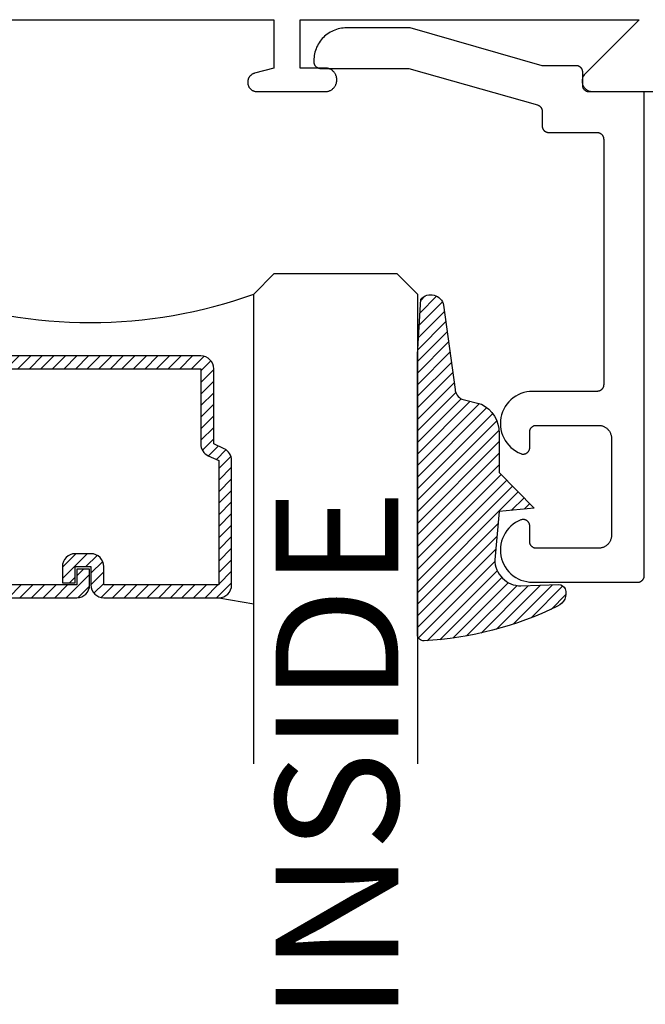
# Model space of a CAD drawing. Units: inches. Extents: x 0 to 124, y 0 to 19.
# Drawn here: x 99 to 100, y 8 to 10 of the extents above; entities that cross this region are included whole.
import ezdxf

# ---------------------------------------------------------------- set-up
doc = ezdxf.new("R2010")
doc.units = ezdxf.units.IN
doc.header["$MEASUREMENT"] = 0
for name, color, linetype in [('Arcadia-Profile', 5, 'Continuous'), ('Arcadia-Shade', 8, 'Continuous'), ('Arcadia-Text', 3, 'Continuous')]:
    doc.layers.add(name, color=color, linetype=linetype)
doc.styles.get("Standard").update_dxf_attribs({"font": 'ARIALN.TTF'})

# ---------------------------------------------------------------- blocks, each defined once
blk = doc.blocks.new('E-260MOD')
at = {"layer": 'Arcadia-Shade', "lineweight": -3}
h = blk.add_hatch(dxfattribs=at)
h.set_pattern_fill('ANSI31', color=256, scale=0.1, style=0)
h.set_pattern_definition([(45, (0.111432735196054, 0.0210802744449259), (-0.008838834764831844, 0.008838834764831846), [])])
edge = h.paths.add_edge_path()
edge.add_line((-0.1786578097246902, 0.2350642497696223), (-0.125, 0.2404197422160825))
edge.add_line((-0.125, 0.2404197422160825), (-0.1181936880113304, 0.3139171335331267))
edge.add_arc((-0.1581936880113304, 0.3139171335331286), 0.04000000000000002, 359.9999999999973, 449.9999999999999)
edge.add_line((-0.1581936880113304, 0.3539171335331286), (-0.2162454687676565, 0.3519725935885994))
edge.add_arc((-0.2162454687677204, 0.3619725935886442), 0.01000000000004481, 199.8505422421205, 270.0000000003661, ccw=False)
edge.add_arc((-0.2057289674488805, 0.3657692497091054), 0.02118084959594748, 113.38550761416829, 199.8505422417516, ccw=False)
edge.add_arc((0.01881379034085315, -0.09274421701558472), 0.531701062432379, 93.16608336545528, 115.98409913818631, ccw=False)
edge.add_arc((-0.009999999999999, 0.4281605382221339), 0.009999999999999006, -5.286437954055145e-12, 93.166083365465, ccw=False)
edge.add_line((0, 0.428160538222133), (0, 0))
edge.add_line((0, 0), (-0.005355283551523399, -0.0845275820354292))
edge.add_arc((-0.0204262058438835, -0.07137968101444413), 0.01999999999999943, 191.4084515945802, 318.8984941272966, ccw=False)
edge.add_line((-0.04003104600164366, -0.07533571973880618), (-0.05744640472207151, 0.0534071486590815))
edge.add_arc((-0.07724536299547531, 0.05057850034441513), 0.02000000000000125, 8.130742450397316, 62.82068149597912)
edge.add_line((-0.06810982592794791, 0.06837012653450475), (-0.0978388426688213, 0.0757519387839843))
edge.add_arc((-0.07499999999999962, 0.1202310042592028), 0.04999999999999967, 180.0000000000006, 242.82068149597302, ccw=False)
edge.add_line((-0.1249999999999993, 0.1202310042592023), (-0.125, 0.180419742216082))
edge.add_line((-0.125, 0.180419742216082), (-0.1786578097246902, 0.2350642497696223))
at = {"layer": 'Arcadia-Profile'}
blk.add_lwpolyline([(-0.1786578097246902, 0.2350642497696223), (-0.125, 0.2404197422160825), (-0.1181936880113304, 0.3139171335331267, 0.4142135623731083), (-0.1581936880113304, 0.3539171335331286), (-0.2162454687676565, 0.3519725935885994, -0.3160158995843511), (-0.2256512846930993, 0.3585769159274423, -0.3962562958274539), (-0.2141359800658433, 0.3852101994920861, -0.09989266188582809), (-0.01055230461303923, 0.4381452745538752, -0.4304926132808653), (0, 0.428160538222133), (0, 0), (-0.005355283551523399, -0.0845275820354292, -0.6217797134979012), (-0.04003104600164366, -0.07533571973880618), (-0.05744640472207151, 0.0534071486590815, 0.2432650129539878), (-0.06810982592794791, 0.06837012653450475), (-0.0978388426688213, 0.0757519387839843, -0.2811846954961982), (-0.1249999999999993, 0.1202310042592023), (-0.125, 0.180419742216082)], format="xyb", close=True, dxfattribs=at)
blk.add_lwpolyline([(-0.1786578097246902, 0.2350642497696223), (-0.125, 0.2404197422160825), (-0.1181936880113304, 0.3139171335331267, 0.4142135623731083), (-0.1581936880113304, 0.3539171335331286), (-0.2162454687676565, 0.3519725935885994, -0.3160158995843511), (-0.2256512846930993, 0.3585769159274423, -0.3962562958274539), (-0.2141359800658433, 0.3852101994920861, -0.09989266188582809), (-0.01055230461303923, 0.4381452745538752, -0.4304926132808653), (0, 0.428160538222133), (0, 0), (-0.005355283551523399, -0.0845275820354292, -0.6217797134979012), (-0.04003104600164366, -0.07533571973880618), (-0.05744640472207151, 0.0534071486590815, 0.2432650129539878), (-0.06810982592794791, 0.06837012653450475), (-0.0978388426688213, 0.0757519387839843, -0.2811846954961982), (-0.1249999999999993, 0.1202310042592023), (-0.125, 0.180419742216082)], format="xyb", close=True, dxfattribs=at)
blk = doc.blocks.new('*U89')
at = {"layer": 'Arcadia-Shade', "lineweight": -3}
h = blk.add_hatch(dxfattribs=at)
h.set_pattern_fill('ANSI31', color=256, scale=0.1, style=0)
h.set_pattern_definition([(45, (-12.49009116438055, -10.79353366436354), (-0.008838834764831844, 0.008838834764831846), [])])
edge = h.paths.add_edge_path()
edge.add_line((0.499011675582075, 0.4285564927512802), (0.5229934129158451, 0.4285564927512837))
edge.add_arc((0.5229934129158463, 0.4482414927513224), 0.0196850000000387, 269.9999999999964, 359.9999999999984)
edge.add_line((0.542678412915885, 0.4482414927513219), (0.542678412915885, 0.4732180318310384))
edge.add_line((0.542678412915885, 0.4732180318310384), (0.5229934129158451, 0.4732180318310384))
edge.add_line((0.5229934129158451, 0.4732180318310384), (0.5229934129158451, 0.4482414927513219))
edge.add_line((0.5229934129158451, 0.4482414927513219), (0.499011675582075, 0.4482414927513219))
edge.add_line((0.499011675582075, 0.4482414927513219), (0.499011675582075, 0.4763228331426532))
edge.add_arc((0.47932667558206, 0.476322833142687), 0.01968500000001505, 359.9999999999018, 449.9999999999018)
edge.add_line((0.4793266755820937, 0.496007833142702), (0.3036411249999347, 0.4960078331426985))
edge.add_arc((0.3036411249999347, 0.4763228331426603), 0.01968500000003814, 90, 180)
edge.add_line((0.2839561249998965, 0.4763228331426603), (0.2839561249998965, 0.2858323436881278))
edge.add_arc((0.3036411249999145, 0.2858323436881261), 0.01968500000001799, 179.999999999995, 245.4529343159603)
edge.add_line((0.2954631769583571, 0.2679264678137017), (0.3114070047096007, 0.2606446238063391))
edge.add_line((0.3114070047096007, 0.2606446238063391), (0.3114070047096007, 0.1457257251104203))
edge.add_arc((0.3310920047095802, 0.145725725110422), 0.01968499999997952, 180.0000000000052, 270.0000000000052)
edge.add_line((0.331092004709582, 0.1260407251104425), (0.668905995290265, 0.126040725110439))
edge.add_arc((0.6689059952902658, 0.1457257251104211), 0.01968499999998219, 269.9999999999974, 359.9999999999974)
edge.add_line((0.688590995290248, 0.1457257251104203), (0.688590995290248, 0.2606446238063391))
edge.add_line((0.688590995290248, 0.2606446238063391), (0.7045348230414366, 0.2679264678137088))
edge.add_arc((0.6963568749998893, 0.2858323436881248), 0.01968500000000608, 294.547065684023, 359.9999999999882)
edge.add_line((0.7160418749998954, 0.2858323436881207), (0.7160418749998936, 0.4763228331426603))
edge.add_arc((0.696356874999912, 0.47632283314266), 0.01968499999998163, 9.69435005780996e-13, 89.99999999999902)
edge.add_line((0.6963568749999123, 0.4960078331426416), (0.520672186999926, 0.4960078331426985))
edge.add_arc((0.5206721869999242, 0.4763228331426586), 0.01968500000003992, 89.99999999999483, 179.9999999999948)
edge.add_line((0.5009871869998843, 0.4763228331426603), (0.5009871869998843, 0.4521573060815705))
edge.add_line((0.5009871869998843, 0.4521573060815705), (0.520672186999926, 0.4521573060815705))
edge.add_line((0.520672186999926, 0.4521573060815705), (0.520672186999926, 0.4763228331426603))
edge.add_line((0.520672186999926, 0.4763228331426603), (0.6963568749999123, 0.4763228331426603))
edge.add_line((0.6963568749999123, 0.4763228331426603), (0.6963568749999123, 0.2858323436881207))
edge.add_line((0.6963568749999123, 0.2858323436881207), (0.6804130472487255, 0.2785504996807049))
edge.add_arc((0.6885909952902385, 0.260644623806309), 0.0196849999999735, 114.5470656839565, 179.9999999999124)
edge.add_line((0.668905995290265, 0.2606446238063391), (0.668905995290265, 0.1457257251104203))
edge.add_line((0.668905995290265, 0.1457257251104203), (0.331092004709582, 0.1457257251104203))
edge.add_line((0.331092004709582, 0.1457257251104203), (0.331092004709582, 0.2606446238063391))
edge.add_arc((0.311407004709616, 0.2606446238063067), 0.01968499999996604, 9.435834056275837e-11, 65.45293431605756)
edge.add_line((0.3195849527511214, 0.2785504996806978), (0.3036411249999347, 0.2858323436881207))
edge.add_line((0.3036411249999347, 0.2858323436881207), (0.3036411249999347, 0.4763228331426603))
edge.add_line((0.3036411249999347, 0.4763228331426603), (0.4793266755820937, 0.4763228331426603))
edge.add_line((0.4793266755820937, 0.4763228331426603), (0.4793266755820937, 0.4482414927513219))
edge.add_arc((0.4990116755821052, 0.4482414927512917), 0.0196850000000115, 179.9999999999121, 269.9999999999121)
at = {"layer": 'Arcadia-Profile'}
for p, q in [((0, 0.03125), (1.77635683940025e-15, 0.75)), ((0.25, 0.75), (0.25, 0.03125)), ((0.75, 0.03125), (0.75, 0.75)), ((1, 0.75), (1, 0.03125)), ((0.3036416249999334, 0.496007833142702), (0.2499999999999218, 0.5053829846366895)), ((0.6963568749999123, 0.496007833142702), (0.7499984999999256, 0.5053829846366895)), ((0.7080088700575029, 0.2699663348586228), (0.71222288382938, 0.2741803486304981)), ((0.03125, 0), (0, 0.03125)), ((0.03125, 0), (0, 0.03125)), ((0.03125, 0), (0, 0.03125)), ((0.03125, 0), (0, 0.03125)), ((0.03125, 0), (0, 0.03125)), ((0.25, 0.03125), (0.21875, 0)), ((0.25, 0.03125), (0.21875, 0)), ((0.78125, 0), (0.75, 0.03125)), ((1, 0.03125), (0.96875, 0)), ((0.21875, 0), (0.03125, 0)), ((0.21875, 0), (0.03125, 0)), ((0.96875, 0), (0.78125, 0))]:
    blk.add_line(p, q, dxfattribs=at)
blk.add_lwpolyline([(0.499011675582075, 0.4285564927512802), (0.5229934129158451, 0.4285564927512837, 0.4142135623731049), (0.542678412915885, 0.4482414927513219), (0.542678412915885, 0.4732180318310384), (0.5229934129158451, 0.4732180318310384), (0.5229934129158451, 0.4482414927513219), (0.499011675582075, 0.4482414927513219), (0.499011675582075, 0.4763228331426532, 0.414213562373095), (0.4793266755820937, 0.496007833142702), (0.3036411249999347, 0.4960078331426985, 0.414213562373095), (0.2839561249998965, 0.4763228331426603), (0.2839561249998965, 0.2858323436881278, 0.2936188569408289), (0.2954631769583571, 0.2679264678137017), (0.3114070047096007, 0.2606446238063391), (0.3114070047096007, 0.1457257251104203, 0.414213562373095), (0.331092004709582, 0.1260407251104425), (0.668905995290265, 0.126040725110439, 0.414213562373095), (0.688590995290248, 0.1457257251104203), (0.688590995290248, 0.2606446238063391), (0.7045348230414366, 0.2679264678137088, 0.2936188569408282), (0.7160418749998954, 0.2858323436881207), (0.7160418749998936, 0.4763228331426603, 0.4142135623730852), (0.6963568749999123, 0.4960078331426416), (0.520672186999926, 0.4960078331426985, 0.414213562373095), (0.5009871869998843, 0.4763228331426603), (0.5009871869998843, 0.4521573060815705), (0.520672186999926, 0.4521573060815705), (0.520672186999926, 0.4763228331426603), (0.6963568749999123, 0.4763228331426603), (0.6963568749999123, 0.2858323436881207), (0.6804130472487255, 0.2785504996807049, 0.2936188569407848), (0.668905995290265, 0.2606446238063391), (0.668905995290265, 0.1457257251104203), (0.331092004709582, 0.1457257251104203), (0.331092004709582, 0.2606446238063391, 0.293618856940819), (0.3195849527511214, 0.2785504996806978), (0.3036411249999347, 0.2858323436881207), (0.3036411249999347, 0.4763228331426603), (0.4793266755820937, 0.4763228331426603), (0.4793266755820937, 0.4482414927513219, 0.4142135623730945)], format="xyb", close=True, dxfattribs=at)
blk.add_arc((0.4999992499998971, -0.6625220109668888), 0.7374409998105559, 70.18348207574029, 109.8165179242614, dxfattribs=at)

msp = doc.modelspace()

# ---------------------------------------------------------------- linework, layer by layer
at = {"layer": 'Arcadia-Profile', "lineweight": -3, "elevation": -1.081635760000416e-08}
msp.add_lwpolyline([(98.50415485767131, 9.546265533060847), (99.06415485767131, 9.546265533060847), (99.06415485767131, 9.472265533060778), (99.03453139103992, 9.46432794909984), (99.03394497647825, 9.464157024842194), (99.03336657566477, 9.463960684222826), (99.03279728961824, 9.463739300986987), (99.03223820200695, 9.46349329655041), (99.03169037708606, 9.46322313919623), (99.03115485767135, 9.462929343184811), (99.03063266315449, 9.462612467773312), (99.03012478756243, 9.462273116151806), (99.02963219766518, 9.461911934295955), (99.0291558311357, 9.46152960973555), (99.0286965947647, 9.461126870247114), (99.02825536273473, 9.460704482468515), (99.02783297495601, 9.460263250438544), (99.02743023546769, 9.459804014067373), (99.02704791090723, 9.45932764753789), (99.02668672905126, 9.458835057640641), (99.02634737742993, 9.458327182048748), (99.02603050201837, 9.457804987531887), (99.02573670600684, 9.457269468117062), (99.02546654865283, 9.456721643196175), (99.0252205442162, 9.456162555584939), (99.0249991609803, 9.455593269538355), (99.02480282036088, 9.455014868724817), (99.02463189610329, 9.454428454163377), (99.02448671357165, 9.453835142126906), (99.02436754912917, 9.453236062019101), (99.02427462961212, 9.452632354222857), (99.02420813189802, 9.452025167930202), (99.0241681825692, 9.451415658954971), (99.02415485767135, 9.450804987531825), (99.02415485767135, 9.450265533060843), (99.02417404418479, 9.449532829673359), (99.0242315511362, 9.448802134575004), (99.02432722090298, 9.448075450550192), (99.02446079126103, 9.447354769389364), (99.02463189610329, 9.446642066429291), (99.02484006644322, 9.445939295139539), (99.02508473170035, 9.44524838176713), (99.02536522126432, 9.444571220057611), (99.02568076633268, 9.443909666064343), (99.02603050201837, 9.443265533060782), (99.02641346972011, 9.442640586570548), (99.0268286197501, 9.442036539528686), (99.02727481421094, 9.441455047586174), (99.02775083011464, 9.440897704571768), (99.02825536273473, 9.440366038124154), (99.02878702918228, 9.439861505504183), (99.02934437219663, 9.439385489600369), (99.02992586413926, 9.438939295139477), (99.03052991118112, 9.438524145109483), (99.03115485767135, 9.438141177407857), (99.03179899067497, 9.437791441722226), (99.03246054466824, 9.437475896653865), (99.0331377063777, 9.437195407089717), (99.03382861975005, 9.436950741832703), (99.03453139103986, 9.436742571492829), (99.03524409399988, 9.436571466650463), (99.03596477516076, 9.43643789629246), (99.03669145918558, 9.436342226525682), (99.03742215428393, 9.436284719574275), (99.0381548576713, 9.43626553306072), (99.14265485767133, 9.43626553306072), (99.14357073690557, 9.436289516202493), (99.14448410577852, 9.436361399891808), (99.14539246080953, 9.436480987100282), (99.14629331226062, 9.436647950047842), (99.1471841909606, 9.436861831100629), (99.1480626550729, 9.437122044025642), (99.14892629678836, 9.437427875597137), (99.14977274892514, 9.437778487552038), (99.15059969141679, 9.438172918887545), (99.15140485767135, 9.438610088494585), (99.15218604078409, 9.439088798121844), (99.15294109958647, 9.43960773565928), (99.15366796451472, 9.440165478735167), (99.15436464328262, 9.440760498614878), (99.15502922634208, 9.441391164390012), (99.15565989211716, 9.442055747449473), (99.15625491199681, 9.442752426217481), (99.15681265507287, 9.443479291145565), (99.15733159261036, 9.444234349948061), (99.15781030223756, 9.445015533060683), (99.1582474718446, 9.445820699315306), (99.15864190318005, 9.44664764180689), (99.15899251513501, 9.447494093943675), (99.1592983467065, 9.448357735659243), (99.1595585596314, 9.44923619977149), (99.1597724406842, 9.45012707847141), (99.15993940363175, 9.451027929922617), (99.16005899084028, 9.451936284953632), (99.16013087452954, 9.452849653826576), (99.16015485767132, 9.453765533060874), (99.16015485767132, 9.45476553306085), (99.16013087452954, 9.455681412294922), (99.16005899084028, 9.456594781167865), (99.15993940363175, 9.45750313619888), (99.1597724406842, 9.458403987650087), (99.1595585596314, 9.459294866350007), (99.1592983467065, 9.460173330462254), (99.15899251513501, 9.461036972177823), (99.15864190318005, 9.461883424314607), (99.1582474718446, 9.462710366806192), (99.15781030223756, 9.463515533060814), (99.15733159261036, 9.464296716173436), (99.15681265507287, 9.465051774975933), (99.15625491199681, 9.465778639904244), (99.15565989211716, 9.466475318672025), (99.15502922634208, 9.467139901731485), (99.15436464328262, 9.46777056750662), (99.15366796451472, 9.46836558738633), (99.15294109958647, 9.468923330462445), (99.15218604078409, 9.46944226799988), (99.15140485767135, 9.469920977626913), (99.15059969141679, 9.47035814723418), (99.14977274892514, 9.47075257856946), (99.14892629678836, 9.471103190524587), (99.1480626550729, 9.471409022095855), (99.1471841909606, 9.471669235020869), (99.14629331226062, 9.471883116073656), (99.14539246080953, 9.472050079021216), (99.14448410577852, 9.47216966622969), (99.14357073690557, 9.472241549919005), (99.14265485767133, 9.472265533060778), (99.10415485767133, 9.472265533060778), (99.10415485767133, 9.546265533060847), (99.62252744067335, 9.546265533060847), (99.53984114917232, 9.46357924155987), (99.53898836222173, 9.462656701834163), (99.53821058576135, 9.461670097097482), (99.53751261504168, 9.460625510096321), (99.53689875328432, 9.45952938105657), (99.53637278515116, 9.458388467978608), (99.5359379534106, 9.457209804970859), (99.53559693894498, 9.456000658882573), (99.53535184422184, 9.454768484501443), (99.5352041803316, 9.453520878592514), (99.53515485767132, 9.452265533060796), (99.5352041803316, 9.451010187529079), (99.53535184422184, 9.44976258162015), (99.53559693894498, 9.44853040723902), (99.5359379534106, 9.447321261150734), (99.53637278515116, 9.446142598142984), (99.53689875328432, 9.445001685065023), (99.53751261504168, 9.443905556025271), (99.53821058576135, 9.44286096902411), (99.53898836222173, 9.441874364287429), (99.53984114917232, 9.440951824561722), (99.54076368889802, 9.440099037611077), (99.54175029363465, 9.439321261150695), (99.54279488063587, 9.438623290431138), (99.5438910096755, 9.438009428673837), (99.54503192275347, 9.437483460540676), (99.54621058576133, 9.4370486288), (99.54741973184962, 9.436707614334324), (99.54865190623069, 9.436462519611183), (99.54989951213967, 9.436314855721008), (99.55115485767134, 9.43626553306072), (99.65415485767134, 9.43626553306072)], dxfattribs=at)
at = {"layer": 'Arcadia-Profile', "elevation": -1.081635760000416e-08}
msp.add_lwpolyline([(99.12515375767133, 9.483795533060999), (99.12515375767133, 9.481795533060819), (99.12516746232136, 9.48127217306083), (99.12520853872131, 9.480750253060847), (99.12527687427131, 9.48023119306086), (99.12537228167132, 9.479716413060856), (99.12549449937136, 9.47920734306095), (99.12564319247132, 9.478705363060868), (99.12581795337131, 9.478211853060799), (99.12601830307135, 9.477728163060789), (99.12624369267131, 9.477255633060992), (99.12649350367131, 9.476795533060937), (99.12676705167131, 9.476349143060958), (99.12706358767132, 9.475917683060885), (99.1273822976713, 9.475502333060973), (99.12772230967134, 9.475104223060868), (99.1280826896713, 9.47472446306088), (99.12846245167133, 9.474364083060806), (99.12886055367134, 9.47402407306086), (99.1292759046713, 9.473705363060986), (99.12970736767134, 9.47340882306085), (99.13015375767132, 9.473135283060998), (99.13061385267132, 9.472885463060862), (99.1310863916713, 9.472660083060788), (99.13157007867134, 9.472459733060901), (99.13206358767131, 9.472284963060844), (99.13256556767134, 9.472136273061011), (99.13307464067132, 9.472014053060917), (99.13358941267136, 9.471918653060953), (99.13410847267134, 9.471850313060855), (99.13463039767133, 9.471809233061009), (99.13515375767132, 9.471795533060828), (99.27054745767133, 9.471795533060828), (99.46689755767134, 9.415770533060964), (99.46730925767132, 9.415643433060865), (99.46771515767135, 9.4154987330609), (99.46811445767132, 9.415336533060923), (99.46850635767133, 9.415157433060955), (99.46889015767134, 9.414961533060847), (99.4692651576713, 9.414749333060996), (99.46963075767131, 9.414521133060958), (99.46998615767136, 9.414277433060903), (99.47033065767134, 9.41401863306092), (99.47066375767132, 9.413745133060871), (99.47098465767134, 9.413457633060858), (99.47129295767131, 9.413156633060822), (99.47158805767133, 9.412842533060854), (99.47186925767134, 9.412516033060825), (99.47213615767133, 9.412177733060986), (99.47238825767134, 9.411828233060902), (99.47262505767132, 9.411468233060901), (99.47284615767136, 9.411098333061005), (99.47305105767133, 9.41071923306086), (99.47323945767134, 9.410331733060872), (99.4734109576713, 9.409936433060835), (99.47356535767135, 9.40953403306085), (99.47370215767135, 9.40912543306095), (99.47382135767133, 9.408711333061007), (99.47392245767132, 9.408292533060973), (99.4740055576713, 9.40786963306087), (99.47407025767136, 9.407443633060808), (99.47411665767133, 9.40701523306089), (99.47414445767133, 9.406585233060838), (99.47415375767132, 9.406154333060982), (99.47415375767132, 9.383700133060898), (99.47416745767133, 9.383176833060958), (99.4742085576713, 9.382654833060911), (99.47427685767131, 9.382135833060971), (99.47437225767133, 9.381621033060952), (99.47449445767136, 9.381111933060907), (99.47464315767131, 9.38061003306089), (99.47481795767133, 9.380116433060863), (99.47501825767135, 9.37963283306081), (99.47524365767133, 9.379160233060844), (99.47549345767133, 9.37870013306079), (99.47576705767135, 9.378253733060916), (99.47606355767134, 9.377822333060891), (99.47638225767132, 9.377406933060826), (99.47672235767133, 9.377008833060842), (99.47708265767135, 9.376629133060902), (99.47746245767131, 9.376268733060812), (99.47786055767135, 9.375928733060988), (99.47827585767133, 9.375610033061008), (99.47870735767133, 9.375313433060825), (99.47915375767131, 9.375039933061004), (99.47961385767131, 9.374790133060884), (99.48008635767131, 9.374564733060794), (99.48057005767133, 9.374364333060981), (99.48106355767133, 9.374189633060865), (99.48156555767132, 9.374040933060911), (99.4820746576713, 9.373918733060833), (99.48258945767132, 9.37382323306079), (99.48310845767132, 9.373754933060951), (99.48363035767134, 9.373713833060862), (99.48415375767131, 9.373700133060908), (99.55815375767132, 9.373700133060908), (99.55867715767134, 9.373686433060954), (99.55919905767131, 9.373645333060864), (99.5597180576713, 9.373577033060798), (99.56023285767132, 9.373481633060834), (99.56074195767131, 9.373359433060983), (99.56124395767135, 9.373210733060802), (99.56173745767136, 9.373035933060834), (99.56222115767132, 9.372835633060873), (99.56269365767132, 9.37261023306101), (99.56315375767132, 9.37236043306089), (99.5636001576713, 9.37208683306099), (99.56403165767135, 9.371790333060886), (99.56444695767134, 9.371471633060906), (99.56484505767132, 9.371131633060855), (99.56522485767134, 9.370771233060992), (99.56558515767135, 9.370391433060973), (99.56592525767131, 9.36999333306099), (99.56624395767135, 9.369578033061003), (99.56654045767134, 9.3691465330609), (99.56681405767135, 9.368700133060798), (99.56706385767136, 9.368240033060971), (99.56728925767133, 9.367767533060857), (99.56748955767135, 9.367283833060952), (99.56766435767132, 9.366790333061005), (99.56781305767133, 9.366288333060908), (99.56793525767135, 9.365779233060863), (99.56803065767131, 9.365264533060923), (99.56809895767132, 9.364745433060904), (99.56814005767136, 9.364223533060937), (99.56815375767131, 9.363700133060917), (99.56815375767131, 8.98770013306094), (99.56814005767136, 8.987176833061), (99.56809895767132, 8.986654833060953), (99.56803065767131, 8.986135833060786), (99.56793525767135, 8.985621033060994), (99.56781305767133, 8.98511193306095), (99.56766435767132, 8.984610033060932), (99.56748955767135, 8.984116433060905), (99.56728925767133, 8.983632833060852), (99.56706385767136, 8.983160233060886), (99.56681405767135, 8.982700133060831), (99.56654045767134, 8.982253733060958), (99.56624395767135, 8.981822333060933), (99.56592525767131, 8.981406933060867), (99.56558515767135, 8.981008833060883), (99.56522485767134, 8.980629133060944), (99.56484505767132, 8.980268733060853), (99.56444695767134, 8.979928733060802), (99.56403165767135, 8.979610033060823), (99.5636001576713, 8.979313433060867), (99.56315375767132, 8.979039933060818), (99.56269365767132, 8.978790133060926), (99.56222115767132, 8.978564733060836), (99.56173745767136, 8.978364333060796), (99.56124395767135, 8.978189633060907), (99.56074195767131, 8.978040933060953), (99.56023285767132, 8.977918733060875), (99.5597180576713, 8.977823233060832), (99.55919905767131, 8.977754933060993), (99.55867715767134, 8.977713833060903), (99.55815375767132, 8.97770013306095), (99.45950965767132, 8.97770013306095), (99.45497415767134, 8.977470233060927), (99.45047885767131, 8.976824733060909), (99.44606195767135, 8.975769233060788), (99.44176055767132, 8.974312533060953), (99.43761115767136, 8.972466933060929), (99.43364885767134, 8.970248133060892), (99.42990695767132, 8.967674833060897), (99.42641715767131, 8.964768733060879), (99.42320905767131, 8.961554533060877), (99.4203095576713, 8.958059233060936), (99.41774345767134, 8.954312433060892), (99.41553215767134, 8.95034583306088), (99.41369445767133, 8.946192933060871), (99.41224595767135, 8.941888833060972), (99.41119885767135, 8.937469833060874), (99.41056195767133, 8.932973433060994), (99.41034065767131, 8.92843753306093), (99.41053685767132, 8.923900433060822), (99.41114885767131, 8.919400533060895), (99.4121714576713, 8.914975833060822), (99.41359615767134, 8.910663733060943), (99.41541075767132, 8.90650073306088), (99.41760005767132, 8.902521933060967), (99.42014535767133, 8.898761033060879), (99.42302545767136, 8.895249733060979), (99.4262156576713, 8.892017733060953), (99.42968935767134, 8.889092433060938), (99.4334168576713, 8.886498433060893), (99.4373669576713, 8.884257733060991), (99.44150605767133, 8.88238923306099), (99.44211665767135, 8.88217253306098), (99.44274005767134, 8.88199583306087), (99.4433736576713, 8.881859833060986), (99.44401465767133, 8.881765233060975), (99.4446604576713, 8.881712333060847), (99.44530825767133, 8.881701333060988), (99.44595545767133, 8.881732333060796), (99.44659935767133, 8.881805233060874), (99.4472370576713, 8.881919533060824), (99.44786615767133, 8.882075033060943), (99.44848375767133, 8.882270933060823), (99.44908745767133, 8.882506333060888), (99.44967455767134, 8.882780433060958), (99.45024275767132, 8.883091833060831), (99.45078955767131, 8.883439533060852), (99.45131265767132, 8.883821833060807), (99.45180995767133, 8.884237233060873), (99.45227925767135, 8.884683933060984), (99.45271865767135, 8.88516013306085), (99.45312635767134, 8.885663733060852), (99.45350055767135, 8.886192733060994), (99.45383965767131, 8.886744833060817), (99.45414235767133, 8.887317733060996), (99.45440725767132, 8.887909133060845), (99.45463335767134, 8.888516333060949), (99.45481965767134, 8.889136933060996), (99.45496535767136, 8.889768233060892), (99.45506985767132, 8.890407733060925), (99.45513275767131, 8.891052633060923), (99.45515375767131, 8.891700233060789), (99.45515375767131, 8.915700133060824), (99.45516745767132, 8.916223533060844), (99.45520855767136, 8.916745433060811), (99.45527685767131, 8.91726453306083), (99.45537225767133, 8.917779233060998), (99.45549445767135, 8.918288333060815), (99.4556431576713, 8.918790333060912), (99.45581795767133, 8.91928383306086), (99.45601825767135, 8.919767533060991), (99.45624365767132, 8.920240033060878), (99.45649345767133, 8.920700133060933), (99.45676705767134, 8.921146533060806), (99.45706355767133, 8.92157803306091), (99.45738225767131, 8.921993333060897), (99.45772235767133, 8.92239143306088), (99.45808265767134, 8.9227712330609), (99.4584624576713, 8.92313163306099), (99.45886055767134, 8.923471633060814), (99.45927585767133, 8.923790333060794), (99.45970735767132, 8.924086833060898), (99.4601537576713, 8.924360433060798), (99.4606138576713, 8.924610233060918), (99.4610863576713, 8.924835633061008), (99.46157005767132, 8.925035933060968), (99.46206355767133, 8.925210733060936), (99.46256555767131, 8.92535943306089), (99.46307465767136, 8.925481633060969), (99.46358945767132, 8.925577033060932), (99.46410845767132, 8.925645333060999), (99.46463035767134, 8.92568643306086), (99.4651537576713, 8.925700133060815), (99.56015375767133, 8.925700133060815), (99.56120045767135, 8.925672733060907), (99.5622443576713, 8.925590633060807), (99.56328245767132, 8.925453933060822), (99.56431195767134, 8.925263133060895), (99.56533015767131, 8.925018633060887), (99.56633405767131, 8.92472133306083), (99.56732115767134, 8.924371733060894), (99.56828845767136, 8.923971033060894), (99.56923355767132, 8.923520333060793), (99.57015375767132, 8.92302063306093), (99.57104655767135, 8.92247353306098), (99.57190945767131, 8.921880533061), (99.5727401576713, 8.92124303306096), (99.57353635767133, 8.920563033060859), (99.57429585767134, 8.919842333060984), (99.57501665767136, 8.919082733060947), (99.57569665767134, 8.918286533060979), (99.5763340576713, 8.917455833060927), (99.5769271576713, 8.916592933060798), (99.57747425767131, 8.915700133060824), (99.57797385767132, 8.914779933060942), (99.57842465767133, 8.91383493306094), (99.57882535767133, 8.912867533060904), (99.5791748576713, 8.911880533061009), (99.57947225767133, 8.910876533060815), (99.57971675767133, 8.909858433060805), (99.57990755767132, 8.908828833060994), (99.58004415767134, 8.907790733060807), (99.58012635767135, 8.906746833060794), (99.58015375767131, 8.905700133060833), (99.58015375767131, 8.831700133060991), (99.58015375767131, 8.757700133060922), (99.58012635767135, 8.756653433060961), (99.58004415767134, 8.7556096330608), (99.57990755767132, 8.754571433060988), (99.57971675767133, 8.753541933060802), (99.57947225767133, 8.75252373306094), (99.5791748576713, 8.751519833060826), (99.57882535767133, 8.75053283306093), (99.57842465767133, 8.749565433060894), (99.57797385767132, 8.748620333060813), (99.57747425767131, 8.747700133060931), (99.5769271576713, 8.746807333060957), (99.5763340576713, 8.745944433060828), (99.57569665767134, 8.745113733061004), (99.57501665767136, 8.744317533060809), (99.57429585767134, 8.74355803306085), (99.57353635767133, 8.742837233060897), (99.5727401576713, 8.742157233060794), (99.57190945767131, 8.741519833060835), (99.57104655767135, 8.740926733061002), (99.57015375767132, 8.740379633060826), (99.56923355767132, 8.739880033060814), (99.56828845767136, 8.73942923306086), (99.56732115767134, 8.73902853306086), (99.56633405767131, 8.738679033061004), (99.56533015767131, 8.738381633060868), (99.56431195767134, 8.73813723306094), (99.56328245767132, 8.737946433060785), (99.5622443576713, 8.7378097330608), (99.56120045767135, 8.737727533060848), (99.56015375767133, 8.73770013306094), (99.4651537576713, 8.73770013306094), (99.46463035767134, 8.737713833060894), (99.46410845767132, 8.737754933060984), (99.46358945767132, 8.737823233060823), (99.46307465767136, 8.737918733060866), (99.46256555767131, 8.738040933060944), (99.46206355767133, 8.738189633060898), (99.46157005767132, 8.738364333060787), (99.4610863576713, 8.738564733060826), (99.4606138576713, 8.738790133060917), (99.4601537576713, 8.739039933060809), (99.45970735767132, 8.739313433060858), (99.45927585767133, 8.739610033060814), (99.45886055767134, 8.739928733060793), (99.4584624576713, 8.740268733060844), (99.45808265767134, 8.740629133060935), (99.45772235767133, 8.741008833060874), (99.45738225767131, 8.741406933060858), (99.45706355767133, 8.741822333060924), (99.45676705767134, 8.742253733060949), (99.45649345767133, 8.742700133060822), (99.45624365767132, 8.743160233060877), (99.45601825767135, 8.743632833060843), (99.45581795767133, 8.744116433060896), (99.4556431576713, 8.744610033060923), (99.45549445767135, 8.74511193306094), (99.45537225767133, 8.745621033060985), (99.45527685767131, 8.746135833061004), (99.45520855767136, 8.746654833060944), (99.45516745767132, 8.74717683306099), (99.45515375767131, 8.747700133060931), (99.45515375767131, 8.771700133060818), (99.45513275767131, 8.772347733060911), (99.45506985767132, 8.772992633060909), (99.45496535767136, 8.773632033060863), (99.45481965767134, 8.774263433060838), (99.45463335767134, 8.774884033060886), (99.45440725767132, 8.77549123306099), (99.45414235767133, 8.776082533060986), (99.45383965767131, 8.776655433060938), (99.45350055767135, 8.777207533060988), (99.45312635767134, 8.777736533060903), (99.45271865767135, 8.778240233060984), (99.45227925767135, 8.778716333060999), (99.45180995767133, 8.779163133060962), (99.45131265767132, 8.7795785330608), (99.45078955767131, 8.779960833060983), (99.45024275767132, 8.780308433060924), (99.44967455767134, 8.780619933060876), (99.44908745767133, 8.780893933060867), (99.44848375767133, 8.781129433061011), (99.44786615767133, 8.781325333060892), (99.4472370576713, 8.781480733060931), (99.44659935767133, 8.78159513306096), (99.44595545767133, 8.781667933060959), (99.44530825767133, 8.781698933060994), (99.4446604576713, 8.781687933060908), (99.44401465767133, 8.781635033061008), (99.4433736576713, 8.781540433060997), (99.44274005767134, 8.781404533060964), (99.44211665767135, 8.781227833060854), (99.44150605767133, 8.781011133060844), (99.4373669576713, 8.779142633060843), (99.4334168576713, 8.776901933060941), (99.42968935767134, 8.774307933060896), (99.4262156576713, 8.771382533060802), (99.42302545767136, 8.768150633060856), (99.42014535767133, 8.764639333060956), (99.41760005767132, 8.760878333060788), (99.41541075767132, 8.756899633060954), (99.41359615767134, 8.752736533060812), (99.4121714576713, 8.748424533060785), (99.41114885767131, 8.74399983306094), (99.41053685767132, 8.739499933060785), (99.41034065767131, 8.734962833060905), (99.41056195767133, 8.73042693306084), (99.41119885767135, 8.725930433060881), (99.41224595767135, 8.721511533060863), (99.41369445767133, 8.717207433060963), (99.41553215767134, 8.713054533060955), (99.41774345767134, 8.709087833060863), (99.4203095576713, 8.705341133060898), (99.42320905767131, 8.701845833060958), (99.42641715767131, 8.698631533060876), (99.42990695767132, 8.695725533060937), (99.43364885767134, 8.693152233060943), (99.43761115767136, 8.690933333060826), (99.44176055767132, 8.689087833060881), (99.44606195767135, 8.687631133060819), (99.45047885767131, 8.686575533060847), (99.45497415767134, 8.685930133060907), (99.45950965767132, 8.685700133060806), (99.62015375767133, 8.685700133060806), (99.62067715767135, 8.685713833060987), (99.62119905767132, 8.68575493306085), (99.62171805767132, 8.685823233060916), (99.62223285767134, 8.685918733060959), (99.62274195767132, 8.68604093306081), (99.6232439576713, 8.686189633060991), (99.62373745767131, 8.68636433306088), (99.62422115767133, 8.68656473306092), (99.62469365767133, 8.68679013306101), (99.62515375767133, 8.687039933060902), (99.62560015767131, 8.68731343306095), (99.6260316576713, 8.687610033060906), (99.62644695767135, 8.687928733060886), (99.62684505767133, 8.688268733060937), (99.62722485767135, 8.6886291330608), (99.6275851576713, 8.689008833060967), (99.62792525767132, 8.689406933060951), (99.6282439576713, 8.689822333060789), (99.62854045767135, 8.690253733060814), (99.6288140576713, 8.690700133060915), (99.62906385767131, 8.69116023306097), (99.62928925767135, 8.691632833060936), (99.6294895576713, 8.692116433060988), (99.62966435767133, 8.692610033060788), (99.62981305767134, 8.693111933060806), (99.6299352576713, 8.69362103306085), (99.63003065767133, 8.69413583306087), (99.63009895767134, 8.69465483306081), (99.63014005767131, 8.695176833060856), (99.63015375767132, 8.695700133060797), (99.63015375767132, 9.435700163060943), (99.54615375767132, 9.435700163060943), (99.54563035767136, 9.435713863060897), (99.54510845767133, 9.43575494306097), (99.54458945767134, 9.435823273060947), (99.54407465767132, 9.435918683060805), (99.54356555767133, 9.4360409030609), (99.54306355767135, 9.43618959306096), (99.54257005767134, 9.436364353060895), (99.54208635767132, 9.43656470306101), (99.54161385767132, 9.436790093060978), (99.54115375767132, 9.437039903060992), (99.54070735767134, 9.437313453060966), (99.54027585767135, 9.437609993060875), (99.5398605576713, 9.437928703060976), (99.53946245767132, 9.438268713060921), (99.53908265767136, 9.438629093060996), (99.53872235767135, 9.439008853060983), (99.53838225767133, 9.439406953060967), (99.53806355767135, 9.439822303060879), (99.5377670576713, 9.440253773060846), (99.53749345767135, 9.440700163060825), (99.53724365767134, 9.441160253060985), (99.5370182576713, 9.441632793060904), (99.53681795767135, 9.442116483060914), (99.53664315767132, 9.442609993060984), (99.53649445767131, 9.443111973060837), (99.53637225767135, 9.443621043060972), (99.53627685767133, 9.444135813060853), (99.53620855767132, 9.444654873060841), (99.53616745767134, 9.445176803060946), (99.53615375767133, 9.445700163060934), (99.53615375767133, 9.465912623060973), (99.53613995767135, 9.466438143060856), (99.53609855767131, 9.46696222306096), (99.53602965767134, 9.467483393060917), (99.5359334576713, 9.46800022306084), (99.53581015767132, 9.468511283060849), (99.53566025767132, 9.469015163060845), (99.53548415767135, 9.469510463060857), (99.53528215767135, 9.469995823060941), (99.5350549576713, 9.470469903060945), (99.5348031576713, 9.470931383060957), (99.53452745767133, 9.471378993060995), (99.53422865767133, 9.471811503060877), (99.5339074576713, 9.472227703060895), (99.53356485767135, 9.472626453060826), (99.53320175767134, 9.473006643060813), (99.53281925767133, 9.47336723306094), (99.53241825767132, 9.47370722306087), (99.53199995767135, 9.474025663060871), (99.53156555767133, 9.474321693060944), (99.53111615767135, 9.474594473060876), (99.5306530576713, 9.47484326306099), (99.53017745767134, 9.475067373060853), (99.52969085767135, 9.475266183060882), (99.52919435767136, 9.47543913306086), (99.52868955767131, 9.475585763060877), (99.52817765767132, 9.47570566306095), (99.52766025767134, 9.475798493060807), (99.52713865767133, 9.47586400306082), (99.52661435767133, 9.475902013060846), (99.52608875767133, 9.475912413060911), (99.47415375767132, 9.475574623060908), (99.27235755767133, 9.533795533060953), (99.17515375767134, 9.533795533060953), (99.17253695767134, 9.533727009800856), (99.16992733767135, 9.533521627861006), (99.16733203767136, 9.533179950060827), (99.16475817767132, 9.532702913060945), (99.16221280767131, 9.532091824060814), (99.1597029076713, 9.5313483590609), (99.15723535767135, 9.530474554060817), (99.15481692767132, 9.529472806060909), (99.15245423767134, 9.528345859060806), (99.1501537576713, 9.5270968030608), (99.14792180767135, 9.525729061060844), (99.14576449767132, 9.524246383060841), (99.14368773767136, 9.52265283306079), (99.14169722767132, 9.520952773060941), (99.13979841767132, 9.519150873060795), (99.13799651767134, 9.517252063060965), (99.13629645767132, 9.515261553060924), (99.13470290767133, 9.513184793060788), (99.13322022967132, 9.511027483060985), (99.13185248767131, 9.508795533060862), (99.1306034316713, 9.506495053060831), (99.12947648467132, 9.504132363060904), (99.12847473667135, 9.50171393306087), (99.12760093167132, 9.499246383060978), (99.12685746667135, 9.4967364830608), (99.12624637767134, 9.494191113060793), (99.12576934067134, 9.49161725306081), (99.12542766287133, 9.48902195306087), (99.12522228093131, 9.48641233306094)], close=True, dxfattribs=at)

# ---------------------------------------------------------------- block references
at = {"layer": 'Arcadia-Profile', "lineweight": -3, "rotation": 180}
for name, p in [('*U89', (99.28348935238766, 9.157857122758884, -1.081635760000416e-08)), ('E-260MOD', (99.28348935238766, 9.034104269214055, -1.081635760000416e-08))]:
    msp.add_blockref(name, p, dxfattribs=at)

# ---------------------------------------------------------------- texts
at = {"layer": 'Arcadia-Text', "lineweight": -3}
msp.add_text('INSIDE', height=0.1875, rotation=90, dxfattribs=at).set_placement((99.25430547370301, 8.014173199285125, 0.0001031485708496219))

doc.saveas('drawing.dxf')
